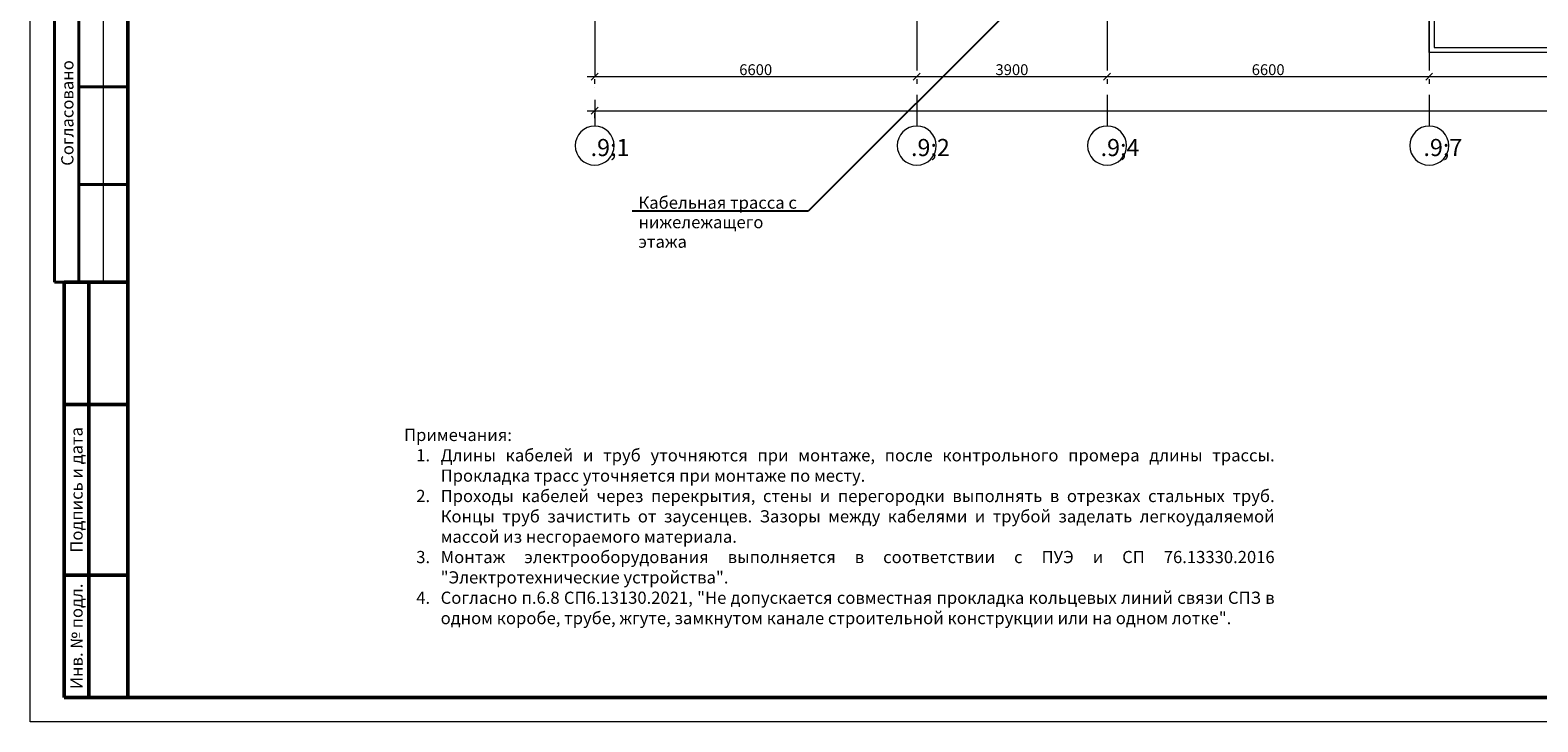
# Model space of a CAD drawing. Units: millimetres. Extents: x 1346 to 1302465, y -118921 to 14518.
# Drawn here: x 921065 to 951958, y -118921 to -104758 of the extents above; entities that cross this region are included whole.
import ezdxf
from ezdxf import colors
from ezdxf.entities.mleader import LeaderData, LeaderLine
from ezdxf.enums import TextEntityAlignment as Align
from ezdxf.math import Vec2, Vec3

# ---------------------------------------------------------------- set-up
doc = ezdxf.new("R2010")
doc.units = ezdxf.units.MM
doc.linetypes.add('$2$ADSK_Линия сетки', pattern=[2500, 2000, -250, 0, -250])
doc.layers.get('Defpoints').update_dxf_attribs({"color": 2, "lineweight": 30})
for name, color, linetype, lineweight in [('A-____-____-DIMS', 7, 'Continuous', 9), ('A-WALL-____-OTLN', 7, 'Continuous', 20), ('S-GRID-____-IDEN', 7, 'Continuous', 20), ('S-GRID-____-OTLN', 7, 'Continuous', 9), ('ОПС', 1, 'Continuous', 50), ('Пожарка', 1, 'Continuous', 25)]:
    doc.layers.add(name, color=color, linetype=linetype, lineweight=lineweight)
doc.styles.add('$2$ISOCPEUR', font='isocpeur.ttf', dxfattribs={"width": 0.9, "height": 350})
doc.styles.add('$2$ISOCPEUR_2', font='isocpeur.ttf', dxfattribs={"width": 0.9, "height": 222.492377})
doc.styles.add('PIK', font='isocpeur.ttf', dxfattribs={"width": 0.9})
doc.styles.add('ГОСТ 2.304-81', font='isocpeur.ttf')
doc.dimstyles.new('$2$1SF_Наружние_2_5_мм', dxfattribs={"dimscale": 304.8, "dimtxt": 251.428749, "dimasz": 0.463911, "dimexe": 0.492126, "dimexo": 0.492126, "dimgap": 0.098425, "dimtad": 1, "dimrnd": 0.01, "dimdsep": 46, "dimtxsty": '$2$ISOCPEUR_2', "dimblk1": '$2$_Oblique', "dimblk2": '$2$_Oblique', "dimsah": 1, "dimcen": 0.09, "dimdle": 0.492126, "dimazin": 2, "dimtfac": 1, "dimtdec": 4, "dimtix": 1, "dimtmove": 0, "dimatfit": 3, "dimfxl": 1, "dimtvp": 1, "dimtolj": 1, "dimtzin": 0, "dimlwd": 20, "dimlwe": 20, "dimarcsym": 2})

# ---------------------------------------------------------------- blocks, each defined once
blk = doc.blocks.new('$2$_Oblique')
at = {"color": 0, "linetype": 'ByBlock', "lineweight": -2}
blk.add_line((-0.5, -0.5), (0.5, 0.5), dxfattribs=at)
blk = doc.blocks.new('*D2794')
at = {"layer": 'A-____-____-DIMS', "color": 0, "lineweight": 20, "transparency": 16777216}
for p, q in [((164994, -2083), (171894, -2083)), ((165144, -2133), (165144, -2233)), ((171744, -2133), (171744, -2233))]:
    blk.add_line(p, q, dxfattribs=at)
at = {"layer": 'Defpoints', "color": 0, "transparency": 16777216}
for p in [(165144, -1983), (171744, -1983), (171744, -2083)]:
    blk.add_point(p, dxfattribs=at)
at = {"layer": 'A-____-____-DIMS', "color": 0, "lineweight": 20, "transparency": 16777216, "xscale": 141.4, "yscale": 141.4, "zscale": 141.4, "rotation": 180}
blk.add_blockref('$2$_Oblique', (165144, -2083), dxfattribs=at)
at = {"layer": 'A-____-____-DIMS', "color": 0, "lineweight": 20, "transparency": 16777216, "xscale": 141.4, "yscale": 141.4, "zscale": 141.4}
blk.add_blockref('$2$_Oblique', (171744, -2083), dxfattribs=at)
at = {"layer": 'A-____-____-DIMS', "color": 0, "lineweight": 0, "transparency": 16777216, "insert": (168444, -1942), "char_height": 222.5, "width": 756.84, "attachment_point": 5, "style": '$2$ISOCPEUR_2'}
blk.add_mtext('\\A1;6600', dxfattribs=at)
blk = doc.blocks.new('*D2795')
at = {"layer": 'A-____-____-DIMS', "color": 0, "lineweight": 20, "transparency": 16777216}
for p, q in [((171594, -2083), (175794, -2083)), ((171744, -2133), (171744, -2233)), ((175644, -2133), (175644, -2233))]:
    blk.add_line(p, q, dxfattribs=at)
at = {"layer": 'Defpoints', "color": 0, "transparency": 16777216}
for p in [(171744, -1983), (175644, -1983), (175644, -2083)]:
    blk.add_point(p, dxfattribs=at)
at = {"layer": 'A-____-____-DIMS', "color": 0, "lineweight": 20, "transparency": 16777216, "xscale": 141.4, "yscale": 141.4, "zscale": 141.4, "rotation": 180}
blk.add_blockref('$2$_Oblique', (171744, -2083), dxfattribs=at)
at = {"layer": 'A-____-____-DIMS', "color": 0, "lineweight": 20, "transparency": 16777216, "xscale": 141.4, "yscale": 141.4, "zscale": 141.4}
blk.add_blockref('$2$_Oblique', (175644, -2083), dxfattribs=at)
at = {"layer": 'A-____-____-DIMS', "color": 0, "lineweight": 0, "transparency": 16777216, "insert": (173694, -1942), "char_height": 222.5, "width": 756.84, "attachment_point": 5, "style": '$2$ISOCPEUR_2'}
blk.add_mtext('\\A1;3900', dxfattribs=at)
blk = doc.blocks.new('*D2796')
at = {"layer": 'A-____-____-DIMS', "color": 0, "lineweight": 20, "transparency": 16777216}
for p, q in [((175494, -2083), (182394, -2083)), ((175644, -2133), (175644, -2233)), ((182244, -2133), (182244, -2233))]:
    blk.add_line(p, q, dxfattribs=at)
at = {"layer": 'Defpoints', "color": 0, "transparency": 16777216}
for p in [(175644, -1983), (182244, -1983), (182244, -2083)]:
    blk.add_point(p, dxfattribs=at)
at = {"layer": 'A-____-____-DIMS', "color": 0, "lineweight": 20, "transparency": 16777216, "xscale": 141.4, "yscale": 141.4, "zscale": 141.4, "rotation": 180}
blk.add_blockref('$2$_Oblique', (175644, -2083), dxfattribs=at)
at = {"layer": 'A-____-____-DIMS', "color": 0, "lineweight": 20, "transparency": 16777216, "xscale": 141.4, "yscale": 141.4, "zscale": 141.4}
blk.add_blockref('$2$_Oblique', (182244, -2083), dxfattribs=at)
at = {"layer": 'A-____-____-DIMS', "color": 0, "lineweight": 0, "transparency": 16777216, "insert": (178944, -1942), "char_height": 222.5, "width": 756.84, "attachment_point": 5, "style": '$2$ISOCPEUR_2'}
blk.add_mtext('\\A1;6600', dxfattribs=at)
blk = doc.blocks.new('*D2797')
at = {"layer": 'A-____-____-DIMS', "color": 0, "lineweight": 20, "transparency": 16777216}
for p, q in [((182094, -2083), (188994, -2083)), ((182244, -2133), (182244, -2233)), ((188844, -2133), (188844, -2233))]:
    blk.add_line(p, q, dxfattribs=at)
at = {"layer": 'Defpoints', "color": 0, "transparency": 16777216}
for p in [(182244, -1983), (188844, -1983), (188844, -2083)]:
    blk.add_point(p, dxfattribs=at)
at = {"layer": 'A-____-____-DIMS', "color": 0, "lineweight": 20, "transparency": 16777216, "xscale": 141.4, "yscale": 141.4, "zscale": 141.4, "rotation": 180}
blk.add_blockref('$2$_Oblique', (182244, -2083), dxfattribs=at)
at = {"layer": 'A-____-____-DIMS', "color": 0, "lineweight": 20, "transparency": 16777216, "xscale": 141.4, "yscale": 141.4, "zscale": 141.4}
blk.add_blockref('$2$_Oblique', (188844, -2083), dxfattribs=at)
at = {"layer": 'A-____-____-DIMS', "color": 0, "lineweight": 0, "transparency": 16777216, "insert": (185544, -1942), "char_height": 222.5, "width": 756.84, "attachment_point": 5, "style": '$2$ISOCPEUR_2'}
blk.add_mtext('\\A1;6600', dxfattribs=at)
blk = doc.blocks.new('*D2801')
at = {"layer": 'A-____-____-DIMS', "color": 0, "lineweight": 20, "transparency": 16777216}
for p, q in [((164994, -2783), (206094, -2783)), ((165144, -2833), (165144, -2933)), ((205944, -2833), (205944, -2933))]:
    blk.add_line(p, q, dxfattribs=at)
at = {"layer": 'Defpoints', "color": 0, "transparency": 16777216}
for p in [(165144, -2683), (205944, -2683), (205944, -2783)]:
    blk.add_point(p, dxfattribs=at)
at = {"layer": 'A-____-____-DIMS', "color": 0, "lineweight": 20, "transparency": 16777216, "xscale": 141.4, "yscale": 141.4, "zscale": 141.4, "rotation": 180}
blk.add_blockref('$2$_Oblique', (165144, -2783), dxfattribs=at)
at = {"layer": 'A-____-____-DIMS', "color": 0, "lineweight": 20, "transparency": 16777216, "xscale": 141.4, "yscale": 141.4, "zscale": 141.4}
blk.add_blockref('$2$_Oblique', (205944, -2783), dxfattribs=at)
at = {"layer": 'A-____-____-DIMS', "color": 0, "lineweight": 0, "transparency": 16777216, "insert": (185544, -2642), "char_height": 222.5, "width": 971.62, "attachment_point": 5, "style": '$2$ISOCPEUR_2'}
blk.add_mtext('\\A1;40800', dxfattribs=at)
blk = doc.blocks.new('..')
at = {"color": 0, "lineweight": 40}
for p, q in [((-15, 0), (-15, 65)), ((-15, 65), (0, 65)), ((-10, 0), (-10, 65)), ((-10, 55), (0, 55)), ((-10, 40), (0, 40)), ((-10, 20), (0, 20)), ((-15, 0), (0, 0))]:
    blk.add_line(p, q, dxfattribs=at)
at = {"color": 0, "lineweight": 20}
for p, q in [((-5, 0), (-5, 65)), ((0, 0), (0, 65))]:
    blk.add_line(p, q, dxfattribs=at)
at = {"color": 0, "lineweight": 25, "insert": (-13.63, 23.86), "char_height": 2.5, "width": 19.1358, "attachment_point": 1, "rotation": 90, "style": 'PIK'}
blk.add_mtext('Согласовано', dxfattribs=at)
at = {"color": 0, "linetype": 'Continuous', "lineweight": 25, "style": 'PIK', "width": 0.9, "flags": 8}
for tag, p in [('ФАМИЛИЯ1', (-5, 21)), ('ФАМИЛИЯ2', (0, 21)), ('ДОЛЖНОСТЬ1', (-5, 1)), ('ДОЛЖНОСТЬ2', (0, 1))]:
    blk.add_attdef(tag, text='', height=2.5, rotation=90, dxfattribs=at).set_placement(p, align=Align.BOTTOM_LEFT)
blk = doc.blocks.new('*U3085')
at = {"color": 0, "linetype": 'Continuous', "lineweight": 50}
for p, q in [((-587, 5), (-587, 90)), ((-587, 90), (-574, 90)), ((-582, 5), (-582, 90)), ((-587, 65), (-574, 65)), ((-587, 30), (-574, 30)), ((-574, 5), (-587, 5))]:
    blk.add_line(p, q, dxfattribs=at)
at = {"color": 0, "linetype": 'Continuous', "lineweight": 18}
blk.add_lwpolyline([(-594, 420), (0, 420), (0, 0), (-594, 0)], close=True, dxfattribs=at)
at = {"color": 0, "linetype": 'Continuous', "lineweight": 50}
blk.add_lwpolyline([(-574, 415), (-5, 415), (-5, 5), (-574, 5)], close=True, dxfattribs=at)
at = {"color": 0}
blk.add_blockref('..', (-574, 90), dxfattribs=at)
at = {"color": 0, "linetype": 'Continuous', "lineweight": 25, "style": 'ГОСТ 2.304-81'}
for s, p in [('Подпись и дата', (-584.5, 47.5)), ('Инв. № подл.', (-584.5, 17.5))]:
    blk.add_text(s, height=2.5, rotation=90, dxfattribs=at).set_placement(p, align=Align.MIDDLE_CENTER)
at = {"color": 0, "linetype": 'Continuous', "lineweight": 25, "style": 'PIK', "width": 0.9, "flags": 8}
blk.add_attdef('СКВОЗНОЙ_НОМЕР', text='', height=3.5, dxfattribs=at).set_placement((-10, 411.5), align=Align.MIDDLE_CENTER)
at = {"color": 0, "lineweight": 25, "style": 'ГОСТ 2.304-81', "flags": 8}
blk.add_attdef('ФОРМАТ-КОРОТКИЙ', text='', height=2.5, dxfattribs=at).set_placement((-16.79, 0), align=Align.BOTTOM_LEFT)
blk = doc.blocks.new('_None')
blk = doc.blocks.new('2 этаж')
at = {"layer": 'A-WALL-____-OTLN', "color": 252, "lineweight": 0, "true_color": 0x939598}
for p, q in [((182244.398, -1590), (182244.398, -290)), ((182344.398, -290), (182344.398, -1490)), ((182344.398, -1490), (188599.581, -1490)), ((188699.581, -1590), (182244.398, -1590))]:
    blk.add_line(p, q, dxfattribs=at)
at = {"layer": 'S-GRID-____-IDEN', "color": 252, "true_color": 0x939598}
for centre, start, end in [((165144.351, -3497.947), 0, 180), ((171744.351, -3497.947), 0, 180), ((175644.351, -3497.947), 0, 180), ((182244.351, -3497.947), 0, 180), ((165144.351, -3497.947), 180, 0), ((171744.351, -3497.947), 180, 0), ((175644.351, -3497.947), 180, 0), ((182244.351, -3497.947), 180, 0)]:
    blk.add_arc(centre, 400, start, end, dxfattribs=at)
at = {"layer": 'S-GRID-____-OTLN', "color": 252, "linetype": '$2$ADSK_Линия сетки', "true_color": 0x939598}
blk.add_line((165144.351, 19942.862), (165144.351, -3097.947), dxfattribs=at)
at = {"layer": 'S-GRID-____-OTLN', "color": 252, "linetype": '$2$ADSK_Линия сетки', "lineweight": 0, "true_color": 0x939598}
for p, q in [((171744.351, 7544.47), (171744.351, -3097.947)), ((175644.351, 7544.47), (175644.351, -3097.947)), ((182244.351, 7544.47), (182244.351, -3097.947))]:
    blk.add_line(p, q, dxfattribs=at)
at = {"layer": 'S-GRID-____-IDEN', "color": 252, "lineweight": 0, "true_color": 0x939598, "char_height": 350, "attachment_point": 1, "style": '$2$ISOCPEUR'}
for s, insert, width in [('\\fISOCPEUR|b0|i0|c204|p34|;\\W.9;1', (165061.482, -3360.668), 187.59487), ('\\fISOCPEUR|b0|i0|c204|p34|;\\W.9;2', (171625.932, -3360.668), 274.17712), ('\\fISOCPEUR|b0|i0|c204|p34|;\\W.9;4', (175511.082, -3360.668), 310.25306), ('\\fISOCPEUR|b0|i0|c204|p34|;\\W.9;7', (182125.932, -3360.668), 274.17712)]:
    blk.add_mtext(s, dxfattribs=dict(at, insert=insert, width=width))
at = {"layer": 'A-____-____-DIMS', "color": 252, "lineweight": 0, "true_color": 0x939598}
for base, p1, p2, override, picture, middle in [((171744.351, -2082.887), (165144.351, -1982.902), (171744.351, -1982.902), {"dimpost": '<>', "dimfxl": 6600}, '*D2794', (168444.351, -1941.641)), ((175644.351, -2082.887), (171744.351, -1982.902), (175644.351, -1982.902), {"dimpost": '<>', "dimfxl": 3900}, '*D2795', (173694.351, -1941.641)), ((182244.351, -2082.887), (175644.351, -1982.902), (182244.351, -1982.902), {"dimpost": '<>', "dimfxl": 6600}, '*D2796', (178944.351, -1941.641)), ((188844.351, -2082.887), (182244.351, -1982.902), (188844.351, -1982.902), {"dimpost": '<>', "dimfxl": 6600}, '*D2797', (185544.351, -1941.641)), ((205944.351, -2782.887), (165144.351, -2682.902), (205944.351, -2682.902), {"dimpost": '<>', "dimfxl": 40800}, '*D2801', (185544.351, -2641.641))]:
    dim = blk.add_linear_dim(base=base, p1=p1, p2=p2, dimstyle='$2$1SF_Наружние_2_5_мм', override=override, dxfattribs=at)
    dim.commit()
    dim.dimension.update_dxf_attribs({"geometry": picture, "text_midpoint": middle})

msp = doc.modelspace()

# ---------------------------------------------------------------- block references
at = {"color": 0, "xscale": 100, "yscale": 100, "zscale": 100}
msp.add_blockref('*U3085', (980465.313, -118921.194), dxfattribs=at)
at = {"layer": 'ОПС', "color": 1, "lineweight": 30}
msp.add_blockref('2 этаж', (767487.779, -103625.025), dxfattribs=at)

# ---------------------------------------------------------------- texts
at = {"insert": (928726.518, -112921.194), "char_height": 250, "width": 17838.63424, "attachment_point": 1, "style": 'ГОСТ 2.304-81'}
msp.add_mtext('\\pxqj;Примечания:\\P\\pi-2,l3,t3;1.^IДлины кабелей и труб уточняются при монтаже, после контрольного промера длины трассы. Прокладка трасс уточняется при монтаже по месту.\\P2.^IПроходы кабелей через перекрытия, стены и перегородки выполнять в отрезках стальных труб. Концы труб зачистить от заусенцев. Зазоры между кабелями и трубой заделать легкоудаляемой массой из несгораемого материала.\\P3.^IМонтаж электрооборудования выполняется в соответствии с ПУЭ и СП 76.13330.2016 "Электротехнические устройства".\\P4.^IСогласно п.6.8 СП6.13130.2021, "Не допускается совместная прокладка кольцевых линий связи СПЗ в одном коробе, трубе, жгуте, замкнутом канале строительной конструкции или на одном лотке".', dxfattribs=at)

# ---------------------------------------------------------------- leaders
at = {"layer": 'Пожарка', "color": 7, "linetype": 'Continuous', "lineweight": 5}
ml = msp.add_multileader_mtext('Standard', dxfattribs=at)
ml.set_content('Кабельная трасса с \\Pнижележащего этажа', color=7, style='ГОСТ 2.304-81')
ml.set_leader_properties()
ml.set_arrow_properties(name='NONE')
ml.build(insert=Vec2(0, 0))
ml.multileader.update_dxf_attribs({"text_left_attachment_type": 6, "text_right_attachment_type": 6, "dogleg_length": 0, "arrow_head_size": 400})
ctx = ml.context
ctx.base_point, ctx.char_height, ctx.arrow_head_size, ctx.landing_gap_size, ctx.plane_origin = Vec3(933473.764, -108464.219), 250, 400, 55.28, Vec3(941294.809, -109574.533)
ctx.left_attachment, ctx.right_attachment = 6, 6
notes = []
notes.append((ctx, [(1, (1, 1, 0), (937009.323, -108464.219), (-1, 0), 0, [(0, [(947873.299, -97608.864)], 0, [])])]))
ctx.mtext.insert, ctx.mtext.width, ctx.mtext.defined_height, ctx.mtext.line_spacing_factor, ctx.mtext.line_spacing_style, ctx.mtext.flow_direction = Vec3(933529.043, -108164.219), 3515.98784, 1928.469, 0.96, 2, 5
for ctx, leaders in notes:
    for number, flags, end, landing, length, lines in leaders:
        leader = LeaderData()
        leader.index, (leader.has_last_leader_line, leader.has_dogleg_vector, leader.attachment_direction) = number, flags
        leader.last_leader_point, leader.dogleg_vector, leader.dogleg_length = Vec3(end), Vec3(landing), length
        for number, points, colour, breaks in lines:
            line = LeaderLine()
            line.index, line.vertices, line.color, line.breaks = number, Vec3.list(points), colors.encode_raw_color(colour), breaks
            leader.lines.append(line)
        ctx.leaders.append(leader)

doc.saveas('drawing.dxf')
